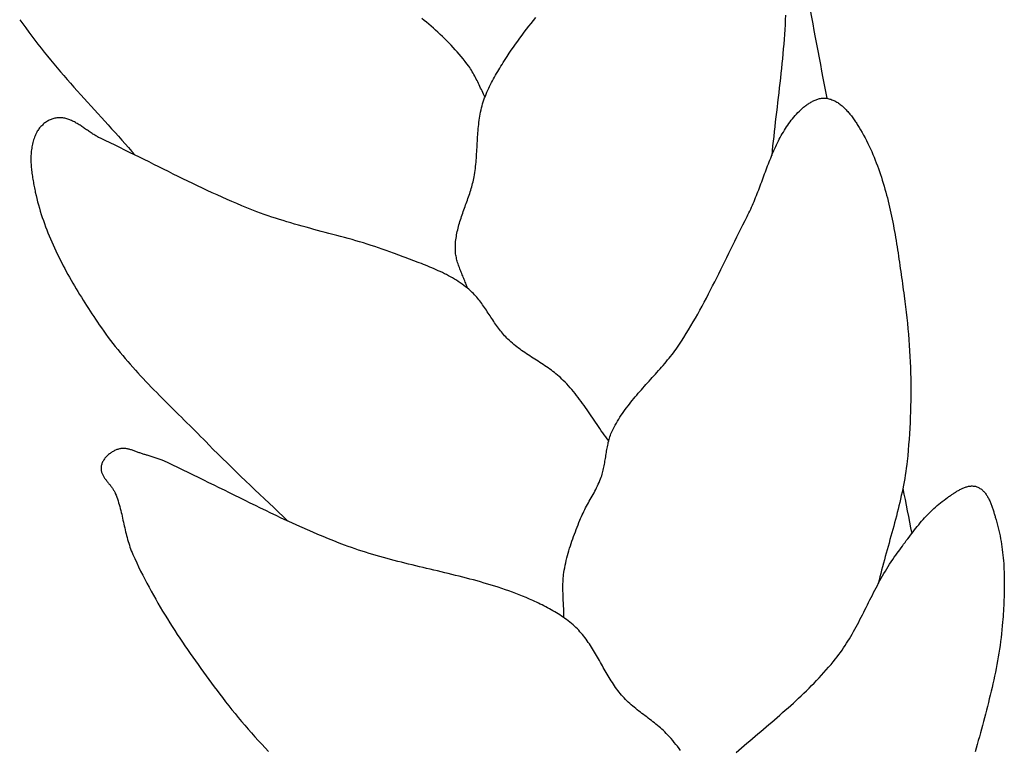
# Model space of a CAD drawing. Units: millimetres. Extents: x -395 to 256, y -254 to 303.
# Drawn here: x 98 to 114, y 41 to 53 of the extents above; entities that cross this region are included whole.
import ezdxf

# ---------------------------------------------------------------- set-up
doc = ezdxf.new("R2010")
doc.units = ezdxf.units.MM
doc.layers.add('Vector Layer 1', color=7, linetype='Continuous', lineweight=30)

msp = doc.modelspace()

# ---------------------------------------------------------------- linework, layer by layer
at = {"layer": 'Vector Layer 1', "color": 18, "lineweight": 30, "true_color": 0x000000}
for points in [[(105.151, 52.017), (105.138, 52.04), (105.126, 52.064), (105.114, 52.089), (105.102, 52.113), (105.091, 52.137), (105.079, 52.161), (105.068, 52.186), (105.056, 52.21), (105.045, 52.235), (105.033, 52.259), (105.021, 52.283), (105.009, 52.307), (104.997, 52.331), (104.985, 52.355), (104.972, 52.379), (104.959, 52.402), (104.945, 52.425), (104.931, 52.448), (104.917, 52.47), (104.902, 52.492), (104.886, 52.514), (104.886, 52.514), (104.857, 52.554), (104.827, 52.593), (104.796, 52.632), (104.764, 52.67), (104.732, 52.708), (104.7, 52.745), (104.667, 52.782), (104.634, 52.819), (104.6, 52.855), (104.566, 52.891), (104.531, 52.926), (104.496, 52.961), (104.46, 52.995), (104.424, 53.029), (104.388, 53.063), (104.351, 53.096), (104.314, 53.129), (104.277, 53.162), (104.239, 53.194), (104.201, 53.225), (104.163, 53.256), (104.125, 53.287)], [(97.613, 53.268), (97.662, 53.201), (97.711, 53.134), (97.76, 53.067), (97.81, 53.001), (97.81, 53.001), (97.859, 52.935), (97.909, 52.871), (97.959, 52.806), (98.011, 52.742), (98.062, 52.678), (98.114, 52.615), (98.167, 52.551), (98.22, 52.488), (98.274, 52.425), (98.328, 52.363), (98.382, 52.301), (98.437, 52.238), (98.491, 52.177), (98.546, 52.115), (98.602, 52.053), (98.657, 51.992), (98.713, 51.93), (98.768, 51.869), (98.824, 51.808), (98.88, 51.747), (98.936, 51.686), (98.991, 51.624), (99.047, 51.563), (99.102, 51.502), (99.158, 51.441), (99.213, 51.38), (99.268, 51.319), (99.322, 51.258), (99.377, 51.197), (99.431, 51.135), (99.484, 51.074)], [(107.154, 46.445), (107.129, 46.478), (107.105, 46.511), (107.081, 46.544), (107.058, 46.577), (107.034, 46.611), (107.011, 46.645), (106.988, 46.679), (106.965, 46.713), (106.942, 46.747), (106.919, 46.781), (106.896, 46.815), (106.872, 46.849), (106.849, 46.883), (106.826, 46.916), (106.803, 46.95), (106.779, 46.984), (106.756, 47.017), (106.732, 47.051), (106.708, 47.084), (106.683, 47.117), (106.659, 47.149), (106.634, 47.181), (106.609, 47.213), (106.583, 47.245), (106.557, 47.276), (106.53, 47.307), (106.503, 47.338), (106.476, 47.368), (106.448, 47.397), (106.419, 47.426), (106.419, 47.426), (106.396, 47.448), (106.373, 47.47), (106.349, 47.491), (106.325, 47.512), (106.3, 47.533), (106.275, 47.552), (106.25, 47.572), (106.225, 47.591), (106.199, 47.61), (106.173, 47.628), (106.146, 47.646), (106.12, 47.664), (106.093, 47.682), (106.066, 47.7), (106.039, 47.717), (106.012, 47.735), (105.985, 47.752), (105.958, 47.769), (105.931, 47.787), (105.904, 47.804), (105.877, 47.822), (105.85, 47.839), (105.824, 47.857), (105.797, 47.875), (105.771, 47.893), (105.744, 47.911), (105.718, 47.93), (105.693, 47.949), (105.667, 47.968), (105.642, 47.987), (105.617, 48.008), (105.593, 48.028), (105.569, 48.049), (105.545, 48.07), (105.522, 48.092), (105.522, 48.092), (105.503, 48.111), (105.485, 48.13), (105.467, 48.149), (105.45, 48.169), (105.432, 48.189), (105.416, 48.21), (105.399, 48.23), (105.383, 48.251), (105.367, 48.273), (105.352, 48.294), (105.336, 48.316), (105.321, 48.338), (105.306, 48.36), (105.291, 48.382), (105.276, 48.404), (105.261, 48.426), (105.246, 48.449), (105.232, 48.471), (105.217, 48.494), (105.202, 48.516), (105.188, 48.538), (105.173, 48.561), (105.158, 48.583), (105.143, 48.605), (105.128, 48.627), (105.112, 48.648), (105.097, 48.67), (105.081, 48.691), (105.065, 48.712), (105.049, 48.733), (105.032, 48.753), (105.016, 48.774), (104.998, 48.793), (104.981, 48.813), (104.963, 48.832), (104.945, 48.85), (104.926, 48.868), (104.907, 48.886), (104.887, 48.903), (104.867, 48.92), (104.867, 48.92), (104.837, 48.943), (104.808, 48.965), (104.778, 48.986), (104.747, 49.007), (104.717, 49.027), (104.686, 49.047), (104.654, 49.066), (104.623, 49.085), (104.59, 49.103), (104.558, 49.12), (104.526, 49.138), (104.493, 49.154), (104.46, 49.171), (104.426, 49.187), (104.393, 49.202), (104.359, 49.218), (104.325, 49.233), (104.291, 49.247), (104.257, 49.262), (104.223, 49.276), (104.188, 49.29), (104.154, 49.303), (104.119, 49.317), (104.084, 49.33), (104.049, 49.343), (104.015, 49.357), (103.98, 49.37), (103.945, 49.383), (103.91, 49.395), (103.875, 49.408), (103.84, 49.421), (103.806, 49.434), (103.771, 49.447), (103.736, 49.46), (103.702, 49.473), (103.667, 49.486), (103.667, 49.486), (103.607, 49.509), (103.547, 49.531), (103.486, 49.552), (103.426, 49.573), (103.365, 49.593), (103.304, 49.613), (103.242, 49.632), (103.181, 49.651), (103.119, 49.669), (103.058, 49.687), (102.996, 49.705), (102.934, 49.722), (102.872, 49.739), (102.81, 49.756), (102.748, 49.773), (102.686, 49.79), (102.623, 49.806), (102.561, 49.823), (102.499, 49.839), (102.437, 49.856), (102.375, 49.872), (102.313, 49.889), (102.251, 49.906), (102.189, 49.923), (102.127, 49.94), (102.065, 49.958), (102.003, 49.976), (101.942, 49.994), (101.88, 50.013), (101.819, 50.032), (101.758, 50.051), (101.697, 50.071), (101.636, 50.092), (101.575, 50.114), (101.515, 50.136), (101.455, 50.158), (101.455, 50.158), (101.374, 50.19), (101.292, 50.222), (101.212, 50.255), (101.131, 50.289), (101.051, 50.323), (100.971, 50.358), (100.891, 50.393), (100.811, 50.429), (100.731, 50.465), (100.652, 50.502), (100.573, 50.539), (100.494, 50.577), (100.415, 50.614), (100.336, 50.652), (100.257, 50.691), (100.179, 50.729), (100.1, 50.768), (100.022, 50.807), (99.943, 50.846), (99.865, 50.885), (99.786, 50.924), (99.708, 50.963), (99.63, 51.002), (99.551, 51.041), (99.473, 51.08), (99.394, 51.118), (99.316, 51.157), (99.237, 51.196), (99.158, 51.234), (99.079, 51.272), (99, 51.309), (98.921, 51.347), (98.921, 51.347), (98.906, 51.354), (98.891, 51.362), (98.875, 51.37), (98.86, 51.379), (98.845, 51.388), (98.83, 51.397), (98.815, 51.406), (98.8, 51.416), (98.785, 51.426), (98.77, 51.436), (98.755, 51.446), (98.74, 51.456), (98.725, 51.466), (98.71, 51.476), (98.695, 51.486), (98.68, 51.497), (98.665, 51.507), (98.651, 51.517), (98.636, 51.527), (98.621, 51.537), (98.606, 51.547), (98.591, 51.557), (98.576, 51.567), (98.561, 51.576), (98.546, 51.585), (98.53, 51.594), (98.515, 51.603), (98.5, 51.611), (98.485, 51.619), (98.469, 51.626), (98.454, 51.634), (98.438, 51.64), (98.423, 51.647), (98.407, 51.652), (98.391, 51.658), (98.375, 51.663), (98.359, 51.667), (98.343, 51.671), (98.327, 51.674), (98.311, 51.676), (98.295, 51.678), (98.278, 51.68), (98.261, 51.68), (98.245, 51.68), (98.228, 51.679), (98.228, 51.679), (98.212, 51.677), (98.197, 51.675), (98.181, 51.672), (98.165, 51.668), (98.15, 51.663), (98.135, 51.658), (98.12, 51.652), (98.105, 51.646), (98.09, 51.639), (98.075, 51.631), (98.061, 51.623), (98.047, 51.614), (98.033, 51.604), (98.019, 51.595), (98.006, 51.584), (97.993, 51.573), (97.981, 51.562), (97.969, 51.551), (97.957, 51.539), (97.946, 51.526), (97.935, 51.514), (97.925, 51.501), (97.916, 51.488), (97.907, 51.474), (97.898, 51.46), (97.89, 51.446), (97.89, 51.446), (97.88, 51.426), (97.87, 51.405), (97.861, 51.384), (97.852, 51.363), (97.845, 51.342), (97.837, 51.32), (97.831, 51.298), (97.825, 51.276), (97.82, 51.253), (97.815, 51.231), (97.811, 51.208), (97.807, 51.185), (97.804, 51.162), (97.801, 51.139), (97.799, 51.115), (97.797, 51.092), (97.796, 51.068), (97.795, 51.044), (97.795, 51.02), (97.795, 50.997), (97.796, 50.973), (97.796, 50.949), (97.798, 50.925), (97.799, 50.9), (97.801, 50.876), (97.803, 50.852), (97.806, 50.828), (97.808, 50.804), (97.811, 50.78), (97.815, 50.756), (97.818, 50.732), (97.822, 50.708), (97.826, 50.684), (97.83, 50.66), (97.834, 50.636), (97.838, 50.613), (97.843, 50.589), (97.847, 50.566), (97.852, 50.543), (97.857, 50.52), (97.861, 50.497), (97.866, 50.474), (97.866, 50.474), (97.878, 50.422), (97.89, 50.371), (97.903, 50.319), (97.917, 50.268), (97.931, 50.217), (97.946, 50.166), (97.962, 50.115), (97.979, 50.065), (97.996, 50.015), (98.013, 49.965), (98.032, 49.915), (98.051, 49.865), (98.07, 49.815), (98.09, 49.766), (98.111, 49.717), (98.132, 49.668), (98.153, 49.619), (98.175, 49.571), (98.198, 49.522), (98.221, 49.474), (98.245, 49.426), (98.269, 49.378), (98.293, 49.331), (98.318, 49.283), (98.343, 49.236), (98.368, 49.189), (98.394, 49.142), (98.42, 49.095), (98.447, 49.049), (98.474, 49.002), (98.501, 48.956), (98.528, 48.91), (98.556, 48.864), (98.584, 48.818), (98.612, 48.773), (98.64, 48.727), (98.668, 48.682), (98.697, 48.637), (98.726, 48.592), (98.755, 48.548), (98.784, 48.503), (98.814, 48.459), (98.843, 48.415), (98.872, 48.371), (98.902, 48.327), (98.902, 48.327), (98.937, 48.275), (98.974, 48.224), (99.01, 48.173), (99.047, 48.122), (99.085, 48.072), (99.123, 48.023), (99.162, 47.973), (99.201, 47.925), (99.241, 47.876), (99.281, 47.828), (99.321, 47.78), (99.362, 47.733), (99.403, 47.686), (99.445, 47.639), (99.487, 47.592), (99.529, 47.546), (99.572, 47.5), (99.615, 47.454), (99.658, 47.408), (99.701, 47.363), (99.745, 47.318), (99.788, 47.273), (99.832, 47.228), (99.876, 47.183), (99.921, 47.138), (99.965, 47.094), (100.009, 47.049), (100.054, 47.005), (100.099, 46.961), (100.143, 46.917), (100.188, 46.872), (100.233, 46.828), (100.277, 46.784), (100.322, 46.74), (100.367, 46.696), (100.411, 46.651), (100.456, 46.607), (100.5, 46.563), (100.544, 46.518), (100.588, 46.474), (100.632, 46.429), (100.676, 46.384), (100.676, 46.384), (100.749, 46.309), (100.823, 46.235), (100.897, 46.161), (100.972, 46.088), (101.047, 46.015), (101.122, 45.942), (101.197, 45.869), (101.273, 45.797), (101.349, 45.725), (101.424, 45.653), (101.5, 45.581), (101.576, 45.509), (101.652, 45.437), (101.728, 45.365), (101.804, 45.293), (101.88, 45.22), (101.955, 45.148)], [(108.319, 41.433), (108.294, 41.466), (108.269, 41.499), (108.243, 41.531), (108.217, 41.563), (108.191, 41.594), (108.164, 41.625), (108.136, 41.656), (108.108, 41.686), (108.108, 41.686), (108.086, 41.709), (108.063, 41.731), (108.04, 41.753), (108.017, 41.775), (107.993, 41.796), (107.969, 41.817), (107.945, 41.837), (107.92, 41.857), (107.895, 41.877), (107.87, 41.897), (107.845, 41.916), (107.82, 41.936), (107.794, 41.955), (107.769, 41.974), (107.743, 41.994), (107.718, 42.013), (107.692, 42.032), (107.667, 42.051), (107.642, 42.071), (107.617, 42.091), (107.592, 42.111), (107.568, 42.131), (107.543, 42.151), (107.519, 42.172), (107.495, 42.193), (107.472, 42.215), (107.449, 42.237), (107.427, 42.259), (107.405, 42.282), (107.383, 42.305), (107.383, 42.305), (107.363, 42.329), (107.342, 42.353), (107.323, 42.377), (107.304, 42.402), (107.285, 42.427), (107.266, 42.453), (107.248, 42.478), (107.231, 42.504), (107.213, 42.531), (107.196, 42.557), (107.179, 42.584), (107.163, 42.611), (107.147, 42.638), (107.13, 42.665), (107.114, 42.693), (107.098, 42.72), (107.083, 42.748), (107.067, 42.776), (107.051, 42.803), (107.036, 42.831), (107.02, 42.859), (107.004, 42.887), (106.989, 42.914), (106.973, 42.942), (106.957, 42.969), (106.941, 42.997), (106.925, 43.024), (106.909, 43.051), (106.892, 43.078), (106.875, 43.105), (106.858, 43.131), (106.841, 43.157), (106.823, 43.183), (106.805, 43.209), (106.787, 43.234), (106.768, 43.259), (106.749, 43.284), (106.73, 43.308), (106.71, 43.332), (106.689, 43.355), (106.668, 43.378), (106.646, 43.401), (106.624, 43.423), (106.624, 43.423), (106.6, 43.445), (106.576, 43.467), (106.551, 43.489), (106.525, 43.51), (106.499, 43.531), (106.473, 43.551), (106.446, 43.571), (106.419, 43.59), (106.392, 43.608), (106.365, 43.627), (106.337, 43.645), (106.308, 43.662), (106.28, 43.679), (106.251, 43.696), (106.222, 43.712), (106.193, 43.728), (106.164, 43.744), (106.135, 43.759), (106.105, 43.775), (106.075, 43.789), (106.046, 43.804), (106.016, 43.818), (105.986, 43.832), (105.956, 43.846), (105.926, 43.86), (105.926, 43.86), (105.871, 43.884), (105.816, 43.908), (105.76, 43.93), (105.705, 43.953), (105.649, 43.974), (105.593, 43.995), (105.537, 44.016), (105.48, 44.035), (105.423, 44.055), (105.366, 44.074), (105.309, 44.092), (105.252, 44.11), (105.195, 44.127), (105.137, 44.144), (105.08, 44.161), (105.022, 44.177), (104.964, 44.193), (104.906, 44.208), (104.848, 44.223), (104.79, 44.239), (104.732, 44.253), (104.673, 44.268), (104.615, 44.282), (104.556, 44.297), (104.498, 44.311), (104.439, 44.325), (104.381, 44.339), (104.322, 44.353), (104.264, 44.366), (104.205, 44.38), (104.146, 44.394), (104.088, 44.408), (104.029, 44.422), (103.971, 44.436), (103.912, 44.45), (103.854, 44.465), (103.795, 44.479), (103.737, 44.494), (103.679, 44.509), (103.621, 44.525), (103.563, 44.54), (103.505, 44.556), (103.447, 44.572), (103.389, 44.589), (103.332, 44.606), (103.274, 44.623), (103.217, 44.641), (103.16, 44.659), (103.102, 44.678), (103.046, 44.697), (102.989, 44.717), (102.932, 44.737), (102.876, 44.758), (102.876, 44.758), (102.789, 44.791), (102.703, 44.825), (102.617, 44.86), (102.531, 44.895), (102.445, 44.931), (102.359, 44.967), (102.274, 45.004), (102.189, 45.042), (102.104, 45.08), (102.019, 45.118), (101.935, 45.157), (101.85, 45.196), (101.766, 45.236), (101.682, 45.276), (101.598, 45.316), (101.514, 45.357), (101.43, 45.397), (101.346, 45.438), (101.263, 45.479), (101.179, 45.521), (101.096, 45.562), (101.012, 45.603), (100.928, 45.645), (100.845, 45.686), (100.761, 45.728), (100.678, 45.769), (100.594, 45.81), (100.511, 45.852), (100.427, 45.893), (100.343, 45.934), (100.259, 45.974), (100.175, 46.015), (100.091, 46.055), (100.007, 46.095), (99.923, 46.134), (99.923, 46.134), (99.68, 46.213), (99.68, 46.213), (99.667, 46.216), (99.654, 46.219), (99.64, 46.223), (99.627, 46.227), (99.614, 46.231), (99.6, 46.236), (99.587, 46.24), (99.573, 46.245), (99.56, 46.25), (99.547, 46.255), (99.533, 46.26), (99.52, 46.265), (99.506, 46.271), (99.493, 46.276), (99.479, 46.281), (99.466, 46.285), (99.453, 46.29), (99.439, 46.295), (99.426, 46.299), (99.412, 46.303), (99.399, 46.307), (99.386, 46.31), (99.372, 46.314), (99.359, 46.316), (99.346, 46.319), (99.332, 46.321), (99.319, 46.322), (99.306, 46.323), (99.293, 46.324), (99.279, 46.323), (99.266, 46.323), (99.253, 46.321), (99.24, 46.319), (99.227, 46.316), (99.214, 46.313), (99.214, 46.313), (99.201, 46.309), (99.188, 46.304), (99.176, 46.299), (99.163, 46.294), (99.15, 46.288), (99.138, 46.281), (99.125, 46.275), (99.113, 46.267), (99.101, 46.26), (99.089, 46.252), (99.077, 46.243), (99.065, 46.235), (99.054, 46.226), (99.043, 46.216), (99.032, 46.206), (99.022, 46.196), (99.012, 46.186), (99.003, 46.175), (98.994, 46.164), (98.985, 46.153), (98.977, 46.141), (98.97, 46.13), (98.963, 46.118), (98.956, 46.105), (98.95, 46.093), (98.945, 46.08), (98.941, 46.068), (98.937, 46.055), (98.934, 46.041), (98.932, 46.028), (98.932, 46.028), (98.93, 46.016), (98.93, 46.005), (98.93, 45.993), (98.931, 45.982), (98.932, 45.97), (98.934, 45.959), (98.937, 45.948), (98.94, 45.937), (98.944, 45.927), (98.948, 45.916), (98.953, 45.905), (98.958, 45.895), (98.964, 45.884), (98.97, 45.874), (98.976, 45.864), (98.982, 45.853), (98.989, 45.843), (98.996, 45.833), (99.004, 45.823), (99.011, 45.813), (99.019, 45.803), (99.027, 45.793), (99.035, 45.783), (99.043, 45.772), (99.051, 45.762), (99.059, 45.752), (99.067, 45.742), (99.076, 45.732), (99.084, 45.722), (99.091, 45.712), (99.099, 45.702), (99.107, 45.691), (99.114, 45.681), (99.121, 45.67), (99.128, 45.66), (99.135, 45.649), (99.141, 45.639), (99.147, 45.628), (99.153, 45.617), (99.158, 45.606), (99.162, 45.595), (99.162, 45.595), (99.174, 45.565), (99.185, 45.535), (99.196, 45.505), (99.206, 45.474), (99.215, 45.444), (99.224, 45.413), (99.233, 45.382), (99.241, 45.351), (99.249, 45.32), (99.257, 45.288), (99.265, 45.257), (99.272, 45.225), (99.279, 45.194), (99.286, 45.162), (99.293, 45.131), (99.3, 45.099), (99.307, 45.068), (99.314, 45.036), (99.321, 45.005), (99.329, 44.973), (99.336, 44.942), (99.344, 44.911), (99.352, 44.879), (99.361, 44.848), (99.37, 44.818), (99.379, 44.787), (99.389, 44.756), (99.399, 44.726), (99.41, 44.696), (99.421, 44.666), (99.433, 44.636), (99.446, 44.607), (99.446, 44.607), (99.476, 44.539), (99.508, 44.472), (99.539, 44.405), (99.572, 44.338), (99.605, 44.272), (99.639, 44.206), (99.673, 44.14), (99.708, 44.075), (99.743, 44.01), (99.779, 43.945), (99.816, 43.881), (99.853, 43.816), (99.89, 43.752), (99.928, 43.689), (99.967, 43.625), (100.006, 43.562), (100.045, 43.499), (100.085, 43.437), (100.125, 43.374), (100.166, 43.312), (100.207, 43.25), (100.248, 43.188), (100.289, 43.127), (100.331, 43.066), (100.374, 43.004), (100.416, 42.944), (100.459, 42.883), (100.502, 42.823), (100.545, 42.762), (100.589, 42.702), (100.632, 42.642), (100.676, 42.583), (100.72, 42.523), (100.765, 42.464), (100.809, 42.405), (100.853, 42.346), (100.898, 42.287), (100.898, 42.287), (100.948, 42.221), (100.999, 42.157), (101.05, 42.092), (101.102, 42.029), (101.154, 41.965), (101.207, 41.902), (101.26, 41.84), (101.314, 41.778), (101.368, 41.716), (101.423, 41.655), (101.478, 41.594), (101.533, 41.533), (101.589, 41.473), (101.645, 41.413)]]:
    msp.add_lwpolyline(points, dxfattribs=at)
at = {"layer": 'Vector Layer 1', "color": 18, "lineweight": 30, "true_color": 0x000000, "extrusion": (0, 0, -1)}
for points in [[(-104.867, 48.92), (-104.86, 48.94), (-104.853, 48.96), (-104.846, 48.979), (-104.839, 48.999), (-104.831, 49.019), (-104.823, 49.038), (-104.815, 49.058), (-104.807, 49.078), (-104.799, 49.097), (-104.791, 49.117), (-104.782, 49.137), (-104.774, 49.156), (-104.766, 49.176), (-104.758, 49.196), (-104.75, 49.215), (-104.742, 49.235), (-104.735, 49.255), (-104.727, 49.274), (-104.72, 49.294), (-104.713, 49.314), (-104.707, 49.334), (-104.701, 49.354), (-104.695, 49.374), (-104.69, 49.394), (-104.686, 49.414), (-104.681, 49.435), (-104.678, 49.455), (-104.675, 49.476), (-104.673, 49.496), (-104.671, 49.517), (-104.67, 49.538), (-104.67, 49.538), (-104.67, 49.566), (-104.67, 49.594), (-104.671, 49.621), (-104.673, 49.649), (-104.675, 49.676), (-104.678, 49.704), (-104.682, 49.731), (-104.686, 49.758), (-104.691, 49.785), (-104.696, 49.812), (-104.702, 49.839), (-104.708, 49.866), (-104.715, 49.893), (-104.722, 49.92), (-104.729, 49.947), (-104.737, 49.974), (-104.745, 50), (-104.754, 50.027), (-104.762, 50.054), (-104.771, 50.08), (-104.78, 50.107), (-104.789, 50.134), (-104.799, 50.16), (-104.808, 50.187), (-104.817, 50.213), (-104.827, 50.24), (-104.837, 50.267), (-104.846, 50.293), (-104.856, 50.32), (-104.865, 50.347), (-104.874, 50.373), (-104.884, 50.4), (-104.893, 50.427), (-104.902, 50.453), (-104.91, 50.48), (-104.919, 50.507), (-104.927, 50.534), (-104.935, 50.561), (-104.942, 50.588), (-104.949, 50.615), (-104.956, 50.642), (-104.962, 50.669), (-104.968, 50.696), (-104.973, 50.724), (-104.973, 50.724), (-104.979, 50.757), (-104.985, 50.791), (-104.989, 50.824), (-104.994, 50.858), (-104.998, 50.892), (-105.001, 50.926), (-105.005, 50.959), (-105.008, 50.993), (-105.01, 51.027), (-105.013, 51.061), (-105.015, 51.095), (-105.017, 51.13), (-105.019, 51.164), (-105.021, 51.198), (-105.023, 51.232), (-105.025, 51.266), (-105.027, 51.3), (-105.029, 51.334), (-105.031, 51.368), (-105.033, 51.402), (-105.035, 51.436), (-105.038, 51.47), (-105.041, 51.504), (-105.044, 51.538), (-105.048, 51.572), (-105.052, 51.605), (-105.056, 51.639), (-105.061, 51.672), (-105.067, 51.706), (-105.073, 51.739), (-105.079, 51.772), (-105.086, 51.805), (-105.094, 51.838), (-105.103, 51.87), (-105.112, 51.903), (-105.112, 51.903), (-105.122, 51.935), (-105.133, 51.968), (-105.144, 52), (-105.156, 52.031), (-105.169, 52.063), (-105.182, 52.094), (-105.196, 52.125), (-105.21, 52.156), (-105.225, 52.187), (-105.24, 52.217), (-105.256, 52.248), (-105.272, 52.278), (-105.288, 52.308), (-105.304, 52.338), (-105.321, 52.367), (-105.338, 52.397), (-105.356, 52.426), (-105.373, 52.456), (-105.391, 52.485), (-105.409, 52.514), (-105.426, 52.543), (-105.444, 52.572), (-105.444, 52.572), (-105.476, 52.623), (-105.509, 52.673), (-105.542, 52.723), (-105.576, 52.773), (-105.61, 52.823), (-105.645, 52.872), (-105.68, 52.921), (-105.715, 52.969), (-105.751, 53.017), (-105.787, 53.065), (-105.824, 53.113), (-105.86, 53.161), (-105.898, 53.208), (-105.935, 53.256), (-105.972, 53.303)], [(-110.017, 53.343), (-110.014, 53.265), (-110.01, 53.187), (-110.006, 53.108), (-110.001, 53.03), (-109.995, 52.951), (-109.989, 52.873), (-109.982, 52.794), (-109.975, 52.715), (-109.968, 52.636), (-109.96, 52.558), (-109.952, 52.479), (-109.944, 52.4), (-109.935, 52.321), (-109.926, 52.242), (-109.917, 52.164), (-109.908, 52.085), (-109.899, 52.006), (-109.89, 51.927), (-109.881, 51.849), (-109.871, 51.77), (-109.862, 51.692), (-109.853, 51.613), (-109.844, 51.535), (-109.835, 51.456), (-109.827, 51.378), (-109.818, 51.3), (-109.81, 51.222), (-109.802, 51.144), (-109.795, 51.066)], [(-106.429, 43.583), (-106.429, 43.613), (-106.428, 43.644), (-106.428, 43.674), (-106.426, 43.705), (-106.425, 43.735), (-106.424, 43.766), (-106.422, 43.796), (-106.421, 43.827), (-106.419, 43.857), (-106.418, 43.888), (-106.416, 43.918), (-106.415, 43.949), (-106.414, 43.979), (-106.413, 44.01), (-106.413, 44.04), (-106.412, 44.071), (-106.412, 44.101), (-106.413, 44.131), (-106.414, 44.162), (-106.416, 44.192), (-106.418, 44.222), (-106.42, 44.253), (-106.424, 44.283), (-106.428, 44.313), (-106.428, 44.313), (-106.434, 44.353), (-106.441, 44.392), (-106.449, 44.432), (-106.458, 44.472), (-106.467, 44.511), (-106.476, 44.55), (-106.487, 44.589), (-106.497, 44.628), (-106.509, 44.667), (-106.521, 44.706), (-106.533, 44.744), (-106.545, 44.783), (-106.558, 44.821), (-106.572, 44.86), (-106.586, 44.898), (-106.599, 44.936), (-106.614, 44.974), (-106.628, 45.012), (-106.643, 45.049), (-106.657, 45.087), (-106.672, 45.125), (-106.687, 45.162), (-106.687, 45.162), (-106.699, 45.191), (-106.711, 45.22), (-106.724, 45.248), (-106.738, 45.276), (-106.751, 45.304), (-106.766, 45.332), (-106.78, 45.359), (-106.795, 45.387), (-106.81, 45.414), (-106.825, 45.442), (-106.84, 45.469), (-106.855, 45.496), (-106.871, 45.523), (-106.886, 45.551), (-106.901, 45.578), (-106.916, 45.605), (-106.93, 45.633), (-106.945, 45.661), (-106.959, 45.688), (-106.973, 45.716), (-106.986, 45.744), (-106.999, 45.773), (-107.011, 45.802), (-107.022, 45.83), (-107.033, 45.86), (-107.033, 45.86), (-107.041, 45.882), (-107.048, 45.905), (-107.055, 45.928), (-107.061, 45.951), (-107.067, 45.974), (-107.072, 45.997), (-107.077, 46.02), (-107.082, 46.044), (-107.086, 46.068), (-107.09, 46.091), (-107.094, 46.115), (-107.098, 46.139), (-107.102, 46.163), (-107.106, 46.186), (-107.109, 46.21), (-107.113, 46.234), (-107.117, 46.258), (-107.12, 46.282), (-107.124, 46.305), (-107.128, 46.329), (-107.133, 46.352), (-107.138, 46.376), (-107.143, 46.399), (-107.148, 46.422), (-107.154, 46.445), (-107.16, 46.468), (-107.167, 46.491), (-107.174, 46.513), (-107.182, 46.536), (-107.19, 46.558), (-107.199, 46.579), (-107.209, 46.601), (-107.209, 46.601), (-107.226, 46.635), (-107.243, 46.668), (-107.261, 46.701), (-107.279, 46.734), (-107.298, 46.766), (-107.317, 46.798), (-107.337, 46.83), (-107.358, 46.861), (-107.379, 46.892), (-107.4, 46.923), (-107.422, 46.953), (-107.444, 46.983), (-107.467, 47.013), (-107.49, 47.043), (-107.513, 47.072), (-107.536, 47.102), (-107.56, 47.131), (-107.584, 47.16), (-107.609, 47.188), (-107.633, 47.217), (-107.658, 47.246), (-107.683, 47.274), (-107.708, 47.302), (-107.733, 47.33), (-107.758, 47.359), (-107.784, 47.387), (-107.809, 47.415), (-107.835, 47.443), (-107.86, 47.471), (-107.885, 47.499), (-107.911, 47.527), (-107.936, 47.556), (-107.961, 47.584), (-107.986, 47.612), (-108.011, 47.641), (-108.036, 47.669), (-108.061, 47.698), (-108.085, 47.727), (-108.109, 47.756), (-108.133, 47.785), (-108.157, 47.815), (-108.18, 47.844), (-108.203, 47.874), (-108.226, 47.904), (-108.248, 47.934), (-108.27, 47.965), (-108.291, 47.996), (-108.312, 48.027), (-108.333, 48.059), (-108.333, 48.059), (-108.372, 48.121), (-108.411, 48.183), (-108.449, 48.246), (-108.487, 48.309), (-108.524, 48.373), (-108.56, 48.436), (-108.596, 48.5), (-108.632, 48.565), (-108.667, 48.629), (-108.702, 48.694), (-108.736, 48.759), (-108.771, 48.825), (-108.804, 48.89), (-108.838, 48.956), (-108.871, 49.021), (-108.904, 49.087), (-108.937, 49.153), (-108.97, 49.219), (-109.003, 49.285), (-109.035, 49.352), (-109.068, 49.418), (-109.1, 49.484), (-109.133, 49.55), (-109.165, 49.617), (-109.198, 49.683), (-109.23, 49.749), (-109.263, 49.815), (-109.296, 49.881), (-109.329, 49.947), (-109.362, 50.013), (-109.395, 50.079), (-109.395, 50.079), (-109.41, 50.109), (-109.425, 50.139), (-109.44, 50.169), (-109.454, 50.2), (-109.468, 50.23), (-109.481, 50.261), (-109.495, 50.292), (-109.508, 50.324), (-109.521, 50.355), (-109.534, 50.387), (-109.546, 50.418), (-109.559, 50.45), (-109.571, 50.482), (-109.584, 50.514), (-109.596, 50.546), (-109.608, 50.578), (-109.62, 50.61), (-109.632, 50.642), (-109.644, 50.675), (-109.656, 50.707), (-109.668, 50.739), (-109.68, 50.771), (-109.692, 50.803), (-109.704, 50.835), (-109.716, 50.867), (-109.728, 50.899), (-109.74, 50.931), (-109.753, 50.963), (-109.765, 50.995), (-109.778, 51.026), (-109.791, 51.058), (-109.804, 51.089), (-109.818, 51.12), (-109.831, 51.151), (-109.845, 51.182), (-109.859, 51.212), (-109.873, 51.243), (-109.888, 51.273), (-109.903, 51.303), (-109.918, 51.333), (-109.934, 51.362), (-109.95, 51.391), (-109.966, 51.42), (-109.983, 51.448), (-110, 51.477), (-110.017, 51.505), (-110.035, 51.532), (-110.054, 51.559), (-110.073, 51.586), (-110.092, 51.613), (-110.112, 51.639), (-110.133, 51.664), (-110.154, 51.69), (-110.175, 51.715), (-110.197, 51.739), (-110.22, 51.763), (-110.244, 51.786), (-110.244, 51.786), (-110.254, 51.797), (-110.265, 51.807), (-110.277, 51.818), (-110.288, 51.828), (-110.3, 51.838), (-110.312, 51.849), (-110.324, 51.859), (-110.337, 51.868), (-110.349, 51.878), (-110.362, 51.888), (-110.375, 51.897), (-110.388, 51.906), (-110.401, 51.914), (-110.415, 51.923), (-110.428, 51.931), (-110.442, 51.939), (-110.456, 51.946), (-110.47, 51.953), (-110.484, 51.96), (-110.498, 51.966), (-110.512, 51.971), (-110.527, 51.976), (-110.541, 51.981), (-110.555, 51.985), (-110.57, 51.989), (-110.585, 51.992), (-110.599, 51.994), (-110.614, 51.996), (-110.628, 51.997), (-110.643, 51.997), (-110.658, 51.997), (-110.672, 51.996), (-110.687, 51.994), (-110.687, 51.994), (-110.704, 51.991), (-110.721, 51.987), (-110.738, 51.983), (-110.754, 51.978), (-110.77, 51.972), (-110.786, 51.966), (-110.802, 51.959), (-110.817, 51.951), (-110.833, 51.943), (-110.848, 51.934), (-110.863, 51.925), (-110.877, 51.915), (-110.892, 51.905), (-110.906, 51.894), (-110.92, 51.883), (-110.934, 51.871), (-110.948, 51.859), (-110.961, 51.847), (-110.975, 51.834), (-110.988, 51.821), (-111.001, 51.808), (-111.013, 51.794), (-111.026, 51.78), (-111.038, 51.766), (-111.05, 51.752), (-111.062, 51.737), (-111.074, 51.723), (-111.085, 51.708), (-111.097, 51.693), (-111.108, 51.677), (-111.119, 51.662), (-111.129, 51.647), (-111.14, 51.631), (-111.15, 51.616), (-111.161, 51.601), (-111.171, 51.585), (-111.18, 51.57), (-111.19, 51.554), (-111.199, 51.539), (-111.209, 51.524), (-111.209, 51.524), (-111.234, 51.482), (-111.259, 51.439), (-111.283, 51.396), (-111.306, 51.353), (-111.329, 51.309), (-111.351, 51.265), (-111.372, 51.221), (-111.393, 51.176), (-111.414, 51.131), (-111.433, 51.086), (-111.452, 51.041), (-111.471, 50.995), (-111.489, 50.949), (-111.506, 50.903), (-111.523, 50.856), (-111.54, 50.809), (-111.556, 50.762), (-111.571, 50.715), (-111.586, 50.668), (-111.601, 50.62), (-111.615, 50.573), (-111.629, 50.525), (-111.642, 50.476), (-111.655, 50.428), (-111.668, 50.38), (-111.68, 50.331), (-111.691, 50.282), (-111.703, 50.233), (-111.714, 50.184), (-111.725, 50.135), (-111.735, 50.086), (-111.745, 50.037), (-111.755, 49.987), (-111.765, 49.937), (-111.774, 49.888), (-111.783, 49.838), (-111.792, 49.788), (-111.801, 49.739), (-111.809, 49.689), (-111.817, 49.639), (-111.825, 49.589), (-111.833, 49.539), (-111.841, 49.489), (-111.849, 49.439), (-111.856, 49.389), (-111.863, 49.339), (-111.871, 49.289), (-111.878, 49.24), (-111.885, 49.19), (-111.892, 49.14), (-111.899, 49.09), (-111.906, 49.041), (-111.913, 48.991), (-111.919, 48.941), (-111.926, 48.892), (-111.933, 48.843), (-111.94, 48.794), (-111.94, 48.794), (-111.952, 48.705), (-111.963, 48.617), (-111.974, 48.528), (-111.984, 48.439), (-111.993, 48.35), (-112.002, 48.261), (-112.01, 48.172), (-112.017, 48.083), (-112.023, 47.994), (-112.029, 47.904), (-112.034, 47.815), (-112.038, 47.725), (-112.041, 47.636), (-112.044, 47.546), (-112.046, 47.457), (-112.047, 47.367), (-112.048, 47.278), (-112.048, 47.188), (-112.047, 47.098), (-112.045, 47.009), (-112.043, 46.919), (-112.04, 46.83), (-112.036, 46.741), (-112.031, 46.651), (-112.026, 46.562), (-112.02, 46.473), (-112.013, 46.384), (-112.005, 46.295), (-111.997, 46.206), (-111.988, 46.117), (-111.988, 46.117), (-111.981, 46.061), (-111.974, 46.005), (-111.966, 45.949), (-111.958, 45.893), (-111.949, 45.837), (-111.939, 45.781), (-111.928, 45.726), (-111.917, 45.67), (-111.906, 45.615), (-111.894, 45.56), (-111.882, 45.504), (-111.869, 45.449), (-111.856, 45.394), (-111.842, 45.339), (-111.829, 45.284), (-111.814, 45.229), (-111.8, 45.175), (-111.785, 45.12), (-111.771, 45.065), (-111.756, 45.01), (-111.741, 44.955), (-111.725, 44.901), (-111.71, 44.846), (-111.695, 44.791), (-111.68, 44.737), (-111.664, 44.682), (-111.649, 44.627), (-111.634, 44.573), (-111.619, 44.518), (-111.604, 44.463), (-111.59, 44.408), (-111.575, 44.353), (-111.561, 44.298), (-111.547, 44.243), (-111.534, 44.188), (-111.521, 44.133)], [(-109.218, 41.397), (-109.262, 41.436), (-109.306, 41.474), (-109.35, 41.512), (-109.394, 41.55), (-109.439, 41.588), (-109.483, 41.626), (-109.528, 41.664), (-109.572, 41.702), (-109.617, 41.74), (-109.661, 41.778), (-109.706, 41.816), (-109.75, 41.854), (-109.795, 41.892), (-109.839, 41.93), (-109.883, 41.968), (-109.927, 42.006), (-109.971, 42.045), (-110.015, 42.083), (-110.059, 42.122), (-110.102, 42.161), (-110.146, 42.2), (-110.189, 42.24), (-110.231, 42.279), (-110.274, 42.319), (-110.316, 42.359), (-110.358, 42.4), (-110.399, 42.441), (-110.44, 42.482), (-110.481, 42.523), (-110.522, 42.565), (-110.562, 42.607), (-110.601, 42.65), (-110.641, 42.693), (-110.679, 42.737), (-110.717, 42.781), (-110.755, 42.825), (-110.792, 42.87), (-110.829, 42.916), (-110.829, 42.916), (-110.856, 42.951), (-110.882, 42.986), (-110.908, 43.021), (-110.934, 43.057), (-110.958, 43.093), (-110.983, 43.13), (-111.006, 43.167), (-111.03, 43.204), (-111.053, 43.242), (-111.075, 43.28), (-111.097, 43.318), (-111.119, 43.356), (-111.141, 43.395), (-111.162, 43.434), (-111.183, 43.473), (-111.204, 43.512), (-111.224, 43.551), (-111.244, 43.591), (-111.265, 43.63), (-111.285, 43.67), (-111.305, 43.71), (-111.325, 43.749), (-111.345, 43.789), (-111.365, 43.829), (-111.385, 43.869), (-111.404, 43.909), (-111.425, 43.948), (-111.445, 43.988), (-111.465, 44.027), (-111.486, 44.067), (-111.506, 44.106), (-111.527, 44.145), (-111.548, 44.184), (-111.57, 44.223), (-111.591, 44.261), (-111.613, 44.3), (-111.636, 44.338), (-111.658, 44.376), (-111.682, 44.413), (-111.705, 44.45), (-111.729, 44.487), (-111.754, 44.524), (-111.779, 44.56), (-111.805, 44.596), (-111.805, 44.596), (-111.826, 44.625), (-111.847, 44.654), (-111.868, 44.683), (-111.889, 44.713), (-111.911, 44.742), (-111.932, 44.771), (-111.954, 44.801), (-111.975, 44.83), (-111.997, 44.859), (-112.019, 44.888), (-112.041, 44.917), (-112.063, 44.946), (-112.085, 44.975), (-112.108, 45.004), (-112.13, 45.032), (-112.153, 45.06), (-112.176, 45.088), (-112.199, 45.116), (-112.223, 45.143), (-112.247, 45.17), (-112.271, 45.197), (-112.295, 45.224), (-112.32, 45.25), (-112.345, 45.276), (-112.37, 45.301), (-112.396, 45.326), (-112.422, 45.351), (-112.448, 45.375), (-112.475, 45.398), (-112.502, 45.421), (-112.53, 45.444), (-112.558, 45.466), (-112.586, 45.488), (-112.615, 45.508), (-112.644, 45.529), (-112.644, 45.529), (-112.655, 45.536), (-112.666, 45.544), (-112.677, 45.551), (-112.688, 45.559), (-112.7, 45.567), (-112.711, 45.575), (-112.723, 45.583), (-112.734, 45.59), (-112.746, 45.598), (-112.758, 45.606), (-112.77, 45.614), (-112.782, 45.621), (-112.794, 45.629), (-112.806, 45.636), (-112.819, 45.643), (-112.831, 45.65), (-112.843, 45.657), (-112.856, 45.664), (-112.868, 45.67), (-112.881, 45.676), (-112.893, 45.681), (-112.906, 45.687), (-112.918, 45.692), (-112.931, 45.696), (-112.944, 45.7), (-112.956, 45.704), (-112.969, 45.707), (-112.981, 45.71), (-112.994, 45.712), (-113.007, 45.714), (-113.019, 45.715), (-113.032, 45.716), (-113.044, 45.716), (-113.057, 45.715), (-113.069, 45.714), (-113.082, 45.712), (-113.094, 45.71), (-113.106, 45.706), (-113.118, 45.702), (-113.118, 45.702), (-113.131, 45.697), (-113.144, 45.691), (-113.156, 45.685), (-113.168, 45.677), (-113.18, 45.67), (-113.191, 45.662), (-113.202, 45.653), (-113.212, 45.644), (-113.222, 45.634), (-113.232, 45.624), (-113.241, 45.614), (-113.25, 45.603), (-113.259, 45.592), (-113.267, 45.58), (-113.276, 45.568), (-113.283, 45.555), (-113.291, 45.543), (-113.298, 45.53), (-113.306, 45.517), (-113.312, 45.503), (-113.319, 45.489), (-113.326, 45.475), (-113.332, 45.461), (-113.338, 45.447), (-113.344, 45.432), (-113.349, 45.418), (-113.355, 45.403), (-113.36, 45.388), (-113.366, 45.373), (-113.371, 45.358), (-113.376, 45.343), (-113.38, 45.328), (-113.385, 45.313), (-113.39, 45.298), (-113.394, 45.283), (-113.399, 45.268), (-113.403, 45.253), (-113.408, 45.238), (-113.412, 45.224), (-113.416, 45.209), (-113.42, 45.195), (-113.424, 45.181), (-113.429, 45.167), (-113.429, 45.167), (-113.441, 45.124), (-113.453, 45.081), (-113.464, 45.037), (-113.475, 44.994), (-113.485, 44.95), (-113.494, 44.906), (-113.502, 44.862), (-113.51, 44.818), (-113.517, 44.774), (-113.524, 44.729), (-113.53, 44.685), (-113.535, 44.64), (-113.54, 44.595), (-113.544, 44.55), (-113.548, 44.505), (-113.552, 44.46), (-113.554, 44.415), (-113.557, 44.37), (-113.559, 44.325), (-113.56, 44.279), (-113.561, 44.234), (-113.562, 44.189), (-113.562, 44.143), (-113.562, 44.098), (-113.562, 44.052), (-113.561, 44.007), (-113.56, 43.962), (-113.559, 43.916), (-113.557, 43.871), (-113.555, 43.826), (-113.553, 43.78), (-113.55, 43.735), (-113.548, 43.69), (-113.545, 43.645), (-113.542, 43.6), (-113.538, 43.555), (-113.535, 43.511), (-113.535, 43.511), (-113.53, 43.448), (-113.524, 43.385), (-113.517, 43.322), (-113.51, 43.259), (-113.502, 43.196), (-113.493, 43.134), (-113.484, 43.072), (-113.474, 43.009), (-113.464, 42.947), (-113.453, 42.885), (-113.441, 42.823), (-113.429, 42.761), (-113.417, 42.699), (-113.404, 42.637), (-113.391, 42.575), (-113.377, 42.513), (-113.363, 42.452), (-113.349, 42.39), (-113.334, 42.329), (-113.319, 42.267), (-113.304, 42.206), (-113.288, 42.144), (-113.272, 42.083), (-113.256, 42.021), (-113.24, 41.96), (-113.224, 41.899), (-113.207, 41.837), (-113.191, 41.776), (-113.174, 41.715), (-113.158, 41.654), (-113.141, 41.593), (-113.124, 41.531), (-113.108, 41.47), (-113.091, 41.409)]]:
    msp.add_lwpolyline(points, dxfattribs=at)
at = {"layer": 'Vector Layer 1', "color": 18, "lineweight": 30, "true_color": 0x000000}
for points in [[(110.026, 55.504), (110.245, 54.334), (110.464, 53.163), (110.687, 51.994)], [(111.919, 45.677), (111.966, 45.433), (112.014, 45.189), (112.062, 44.944)]]:
    msp.add_open_spline(points, degree=3, dxfattribs=at)

doc.saveas('drawing.dxf')
